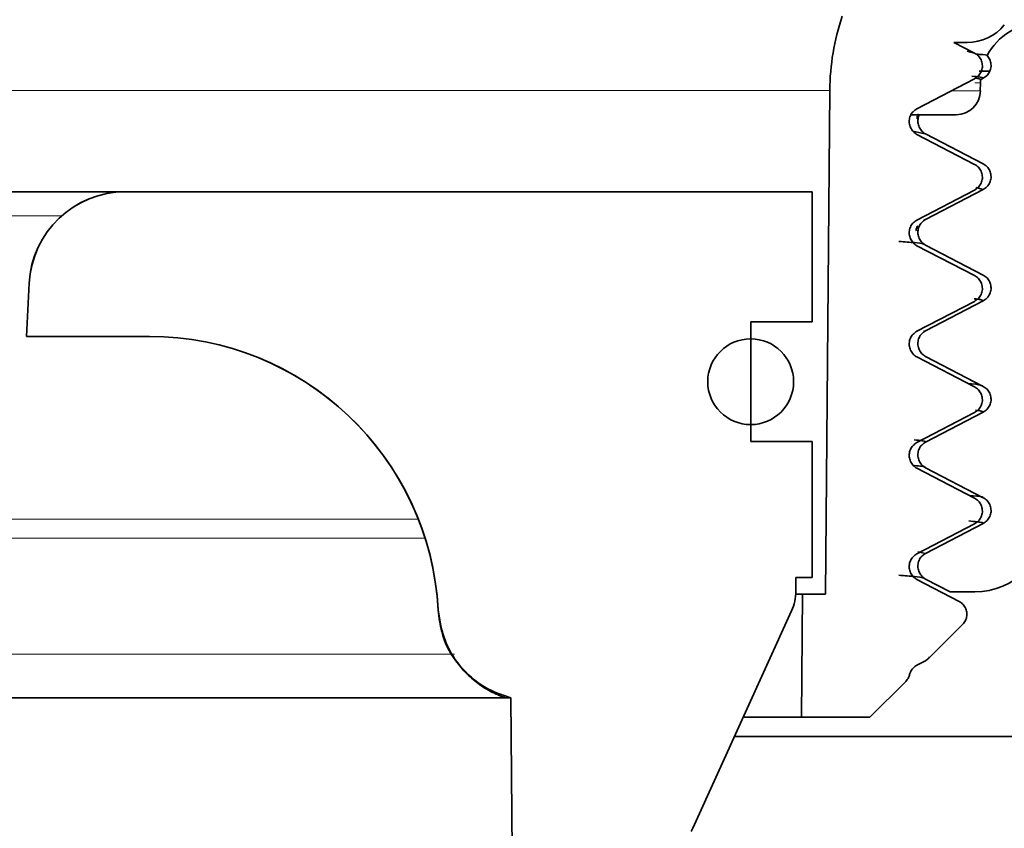
# Model space of a CAD drawing. Units: millimetres. Extents: x -1430 to 947, y -389 to 2540.
# Drawn here: x -214 to -194, y -266 to -250 of the extents above; entities that cross this region are included whole.
import ezdxf

# ---------------------------------------------------------------- set-up
doc = ezdxf.new("R2010")
doc.units = ezdxf.units.MM

msp = doc.modelspace()

# ---------------------------------------------------------------- hatches: boundary and pattern name
at = {"linetype": 'Continuous', "lineweight": 18}
h = msp.add_hatch(dxfattribs=at)
h.set_pattern_fill('ANSI37', scale=10, style=0)
h.set_pattern_definition([(45, (-2150.012, -2637.238), (-22.45064, 22.45064), []), (135, (-2150.012, -2637.238), (-22.45064, -22.45064), [])])
edge = h.paths.add_edge_path(flags=0)
edge.add_arc((-194.483, -259.998), 1.5, 270, 359.5)
edge.add_line((-192.983, -260.011), (-192.981, -259.853))
edge.add_spline(control_points=[(-192.981, -259.853), (-192.98, -259.728), (-192.955, -259.602), (-192.909, -259.487)], knot_values=[0, 0, 0, 0, 0.000373, 0.000373, 0.000373, 0.000373], weights=[1, 1, 1, 1], degree=3, periodic=0)
edge.add_spline(control_points=[(-192.909, -259.487), (-192.732, -259.044), (-192.555, -258.602), (-192.378, -258.159), (-192.006, -257.23), (-191.635, -256.301), (-191.263, -255.372), (-190.897, -254.457), (-190.531, -253.542), (-190.165, -252.627)], knot_values=[0.000048, 0.000048, 0.000048, 0.000048, 0.001478, 0.001478, 0.001478, 0.00448, 0.00448, 0.00448, 0.007436, 0.007436, 0.007436, 0.007436], weights=[1, 1, 1, 1, 1, 1, 1, 1, 1, 1], degree=3, periodic=0)
edge.add_spline(control_points=[(-190.165, -252.627), (-190.143, -252.572), (-190.116, -252.519), (-190.085, -252.468), (-190.025, -252.374), (-189.949, -252.287), (-189.861, -252.217), (-189.774, -252.148), (-189.673, -252.092), (-189.567, -252.055), (-189.462, -252.018), (-189.348, -251.998), (-189.236, -251.998)], knot_values=[0, 0, 0, 0, 0.000178, 0.000178, 0.000178, 0.000517, 0.000517, 0.000517, 0.000857, 0.000857, 0.000857, 0.001196, 0.001196, 0.001196, 0.001196], weights=[1, 1, 1, 1, 1, 1, 1, 1, 1, 1, 1, 1, 1], degree=3, periodic=0)
edge.add_line((-189.236, -251.998), (-187.958, -251.998))
edge.add_arc((-187.958, -247.998), 4, 270, 359.5)
edge.add_line((-183.958, -248.033), (-183.936, -245.489))
edge.add_arc((-182.936, -245.498), 1, 90, 179.5, ccw=False)
edge.add_line((-182.936, -244.498), (-168.988, -244.498))
edge.add_spline(control_points=[(-168.988, -244.498), (-168.917, -244.498), (-168.846, -244.506), (-168.777, -244.521), (-168.668, -244.544), (-168.561, -244.587), (-168.465, -244.646), (-168.37, -244.704), (-168.283, -244.78), (-168.213, -244.867), (-168.142, -244.954), (-168.085, -245.054), (-168.047, -245.159), (-168.009, -245.264), (-167.989, -245.378), (-167.988, -245.489)], knot_values=[0.001575, 0.001575, 0.001575, 0.001575, 0.00179, 0.00179, 0.00179, 0.00213, 0.00213, 0.00213, 0.00247, 0.00247, 0.00247, 0.00281, 0.00281, 0.00281, 0.00315, 0.00315, 0.00315, 0.00315], weights=[1, 1, 1, 1, 1, 1, 1, 1, 1, 1, 1, 1, 1, 1, 1, 1], degree=3, periodic=0)
edge.add_spline(control_points=[(-167.988, -245.489), (-167.933, -251.826), (-167.878, -258.162), (-167.822, -264.498)], knot_values=[0, 0, 0, 0, 0.01901, 0.01901, 0.01901, 0.01901], weights=[1, 1, 1, 1], degree=3, periodic=0)
edge.add_line((-167.822, -264.498), (-167.019, -264.498))
edge.add_spline(control_points=[(-167.019, -264.498), (-166.851, -264.33), (-166.682, -264.162), (-166.514, -263.994)], knot_values=[0, 0, 0, 0, 0.000714, 0.000714, 0.000714, 0.000714], weights=[1, 1, 1, 1], degree=3, periodic=0)
edge.add_spline(control_points=[(-166.514, -263.994), (-166.501, -262.495), (-166.488, -260.997), (-166.475, -259.498)], knot_values=[0, 0, 0, 0, 0.004496, 0.004496, 0.004496, 0.004496], weights=[1, 1, 1, 1], degree=3, periodic=0)
edge.add_line((-166.475, -259.498), (-162.245, -259.498))
edge.add_spline(control_points=[(-162.245, -259.498), (-162.13, -259.698), (-162.014, -259.898), (-161.899, -260.098)], knot_values=[0, 0, 0, 0, 0.000693, 0.000693, 0.000693, 0.000693], weights=[1, 1, 1, 1], degree=3, periodic=0)
edge.add_spline(control_points=[(-161.899, -260.098), (-161.783, -259.898), (-161.668, -259.698), (-161.552, -259.498)], knot_values=[0, 0, 0, 0, 0.000693, 0.000693, 0.000693, 0.000693], weights=[1, 1, 1, 1], degree=3, periodic=0)
edge.add_line((-161.552, -259.498), (-157.935, -259.498))
edge.add_spline(control_points=[(-157.935, -259.498), (-157.93, -260.049), (-157.926, -260.6), (-157.921, -261.15)], knot_values=[0, 0, 0, 0, 0.001652, 0.001652, 0.001652, 0.001652], weights=[1, 1, 1, 1], degree=3, periodic=0)
edge.add_spline(control_points=[(-157.921, -261.15), (-157.921, -261.178), (-157.916, -261.207), (-157.906, -261.233), (-157.897, -261.259), (-157.882, -261.284), (-157.865, -261.306), (-157.847, -261.328), (-157.826, -261.347), (-157.802, -261.361), (-157.778, -261.376), (-157.751, -261.387), (-157.724, -261.393), (-157.706, -261.396), (-157.689, -261.398), (-157.671, -261.398)], knot_values=[0, 0, 0, 0, 0.000084, 0.000084, 0.000084, 0.000168, 0.000168, 0.000168, 0.000252, 0.000252, 0.000252, 0.000336, 0.000336, 0.000336, 0.000389, 0.000389, 0.000389, 0.000389], weights=[1, 1, 1, 1, 1, 1, 1, 1, 1, 1, 1, 1, 1, 1, 1, 1], degree=3, periodic=0)
edge.add_line((-157.671, -261.398), (-154.671, -261.398))
edge.add_spline(control_points=[(-154.671, -261.398), (-154.814, -260.587), (-154.957, -259.775), (-155.1, -258.964)], knot_values=[0, 0, 0, 0, 0.002472, 0.002472, 0.002472, 0.002472], weights=[1, 1, 1, 1], degree=3, periodic=0)
edge.add_spline(control_points=[(-155.1, -258.964), (-155.149, -258.689), (-155.246, -258.418), (-155.383, -258.174), (-155.52, -257.93), (-155.701, -257.706), (-155.911, -257.521), (-156.121, -257.337), (-156.366, -257.185), (-156.625, -257.081), (-156.885, -256.976), (-157.166, -256.914), (-157.445, -256.901), (-157.484, -256.899), (-157.523, -256.898), (-157.562, -256.898)], knot_values=[0, 0, 0, 0, 0.000839, 0.000839, 0.000839, 0.001679, 0.001679, 0.001679, 0.002518, 0.002518, 0.002518, 0.003358, 0.003358, 0.003358, 0.003474, 0.003474, 0.003474, 0.003474], weights=[1, 1, 1, 1, 1, 1, 1, 1, 1, 1, 1, 1, 1, 1, 1, 1], degree=3, periodic=0)
edge.add_line((-157.562, -256.898), (-164.645, -256.898))
edge.add_spline(control_points=[(-164.645, -256.898), (-164.681, -256.898), (-164.717, -256.894), (-164.751, -256.887), (-164.806, -256.875), (-164.859, -256.854), (-164.907, -256.824), (-164.955, -256.795), (-164.998, -256.757), (-165.033, -256.714), (-165.069, -256.67), (-165.097, -256.62), (-165.116, -256.568), (-165.135, -256.515), (-165.145, -256.458), (-165.145, -256.403)], knot_values=[0, 0, 0, 0, 0.000107, 0.000107, 0.000107, 0.000276, 0.000276, 0.000276, 0.000445, 0.000445, 0.000445, 0.000615, 0.000615, 0.000615, 0.000784, 0.000784, 0.000784, 0.000784], weights=[1, 1, 1, 1, 1, 1, 1, 1, 1, 1, 1, 1, 1, 1, 1, 1], degree=3, periodic=0)
edge.add_spline(control_points=[(-165.145, -256.403), (-165.177, -252.758), (-165.209, -249.113), (-165.241, -245.468)], knot_values=[0, 0, 0, 0, 0.010936, 0.010936, 0.010936, 0.010936], weights=[1, 1, 1, 1], degree=3, periodic=0)
edge.add_spline(control_points=[(-165.241, -245.468), (-165.244, -245.076), (-165.315, -244.68), (-165.448, -244.311), (-165.581, -243.943), (-165.779, -243.592), (-166.027, -243.288), (-166.274, -242.984), (-166.577, -242.719), (-166.911, -242.514), (-167.245, -242.31), (-167.619, -242.16), (-168.002, -242.077), (-168.244, -242.025), (-168.493, -241.998), (-168.741, -241.998)], knot_values=[0, 0, 0, 0, 0.001175, 0.001175, 0.001175, 0.00235, 0.00235, 0.00235, 0.003526, 0.003526, 0.003526, 0.004701, 0.004701, 0.004701, 0.005442, 0.005442, 0.005442, 0.005442], weights=[1, 1, 1, 1, 1, 1, 1, 1, 1, 1, 1, 1, 1, 1, 1, 1], degree=3, periodic=0)
edge.add_line((-168.741, -241.998), (-184.915, -241.998))
edge.add_arc((-184.915, -242.998), 1, 90, 179.5)
edge.add_line((-185.914, -242.989), (-185.956, -247.716))
edge.add_arc((-187.956, -247.698), 2, 270, 359.5, ccw=False)
edge.add_line((-187.956, -249.698), (-188.881, -249.698))
edge.add_line((-188.881, -249.698), (-188.968, -250.697))
edge.add_line((-188.968, -250.697), (-189.968, -250.697))
edge.add_line((-189.968, -250.697), (-190.056, -249.698))
edge.add_line((-190.056, -249.698), (-191.481, -249.698))
edge.add_line((-191.481, -249.698), (-191.568, -250.697))
edge.add_line((-191.568, -250.697), (-192.568, -250.697))
edge.add_line((-192.568, -250.697), (-192.656, -249.698))
edge.add_line((-192.656, -249.698), (-193.115, -249.698))
edge.add_arc((-193.115, -250.948), 1.25, 90, 152.5609)
edge.add_spline(control_points=[(-194.224, -250.372), (-194.214, -250.383), (-194.205, -250.395), (-194.196, -250.408), (-194.177, -250.436), (-194.163, -250.467), (-194.154, -250.5), (-194.146, -250.532), (-194.143, -250.567), (-194.145, -250.6), (-194.148, -250.634), (-194.156, -250.667), (-194.17, -250.698), (-194.183, -250.728), (-194.202, -250.757), (-194.225, -250.782), (-194.248, -250.806), (-194.276, -250.827), (-194.306, -250.843)], knot_values=[0.000103, 0.000103, 0.000103, 0.000103, 0.000149, 0.000149, 0.000149, 0.000251, 0.000251, 0.000251, 0.000353, 0.000353, 0.000353, 0.000455, 0.000455, 0.000455, 0.000557, 0.000557, 0.000557, 0.000658, 0.000658, 0.000658, 0.000658], weights=[1, 1, 1, 1, 1, 1, 1, 1, 1, 1, 1, 1, 1, 1, 1, 1, 1, 1, 1], degree=3, periodic=0)
edge.add_line((-194.306, -250.843), (-194.363, -250.872))
edge.add_arc((-193.115, -250.948), 1.25, 176.5195, 179.5)
edge.add_line((-194.365, -250.937), (-194.367, -251.103))
edge.add_arc((-194.866, -251.098), 0.5, 270, 359.5, ccw=False)
edge.add_line((-194.866, -251.598), (-195.632, -251.598))
edge.add_spline(control_points=[(-195.632, -251.598), (-195.633, -251.602), (-195.635, -251.606), (-195.637, -251.61), (-195.65, -251.64), (-195.659, -251.674), (-195.662, -251.707), (-195.664, -251.741), (-195.661, -251.775), (-195.652, -251.808), (-195.644, -251.84), (-195.63, -251.872), (-195.611, -251.899), (-195.592, -251.927), (-195.568, -251.952), (-195.541, -251.972), (-195.528, -251.981), (-195.515, -251.99), (-195.501, -251.997)], knot_values=[0.000189, 0.000189, 0.000189, 0.000189, 0.000201, 0.000201, 0.000201, 0.000302, 0.000302, 0.000302, 0.000403, 0.000403, 0.000403, 0.000504, 0.000504, 0.000504, 0.000604, 0.000604, 0.000604, 0.000651, 0.000651, 0.000651, 0.000651], weights=[1, 1, 1, 1, 1, 1, 1, 1, 1, 1, 1, 1, 1, 1, 1, 1, 1, 1, 1], degree=3, periodic=0)
edge.add_line((-195.501, -251.997), (-194.306, -252.619))
edge.add_spline(control_points=[(-194.306, -252.619), (-194.292, -252.627), (-194.278, -252.635), (-194.266, -252.644), (-194.239, -252.664), (-194.215, -252.689), (-194.196, -252.717), (-194.177, -252.745), (-194.163, -252.776), (-194.154, -252.809), (-194.146, -252.841), (-194.143, -252.876), (-194.145, -252.909), (-194.148, -252.943), (-194.156, -252.976), (-194.17, -253.007), (-194.183, -253.037), (-194.202, -253.066), (-194.225, -253.091), (-194.248, -253.115), (-194.276, -253.136), (-194.306, -253.152)], knot_values=[0, 0, 0, 0, 0.000047, 0.000047, 0.000047, 0.000149, 0.000149, 0.000149, 0.000251, 0.000251, 0.000251, 0.000353, 0.000353, 0.000353, 0.000455, 0.000455, 0.000455, 0.000557, 0.000557, 0.000557, 0.000658, 0.000658, 0.000658, 0.000658], weights=[1, 1, 1, 1, 1, 1, 1, 1, 1, 1, 1, 1, 1, 1, 1, 1, 1, 1, 1, 1, 1, 1], degree=3, periodic=0)
edge.add_line((-194.306, -253.152), (-195.501, -253.774))
edge.add_spline(control_points=[(-195.501, -253.774), (-195.531, -253.789), (-195.558, -253.81), (-195.581, -253.835), (-195.604, -253.859), (-195.623, -253.888), (-195.637, -253.919), (-195.65, -253.949), (-195.659, -253.983), (-195.662, -254.016), (-195.664, -254.05), (-195.661, -254.084), (-195.652, -254.117), (-195.644, -254.149), (-195.63, -254.181), (-195.611, -254.208), (-195.592, -254.236), (-195.568, -254.261), (-195.541, -254.281), (-195.528, -254.29), (-195.515, -254.299), (-195.501, -254.306)], knot_values=[0, 0, 0, 0, 0.000101, 0.000101, 0.000101, 0.000201, 0.000201, 0.000201, 0.000302, 0.000302, 0.000302, 0.000403, 0.000403, 0.000403, 0.000504, 0.000504, 0.000504, 0.000604, 0.000604, 0.000604, 0.000651, 0.000651, 0.000651, 0.000651], weights=[1, 1, 1, 1, 1, 1, 1, 1, 1, 1, 1, 1, 1, 1, 1, 1, 1, 1, 1, 1, 1, 1], degree=3, periodic=0)
edge.add_line((-195.501, -254.306), (-194.306, -254.928))
edge.add_spline(control_points=[(-194.306, -254.928), (-194.292, -254.936), (-194.278, -254.944), (-194.266, -254.953), (-194.239, -254.973), (-194.215, -254.998), (-194.196, -255.026), (-194.177, -255.054), (-194.163, -255.085), (-194.154, -255.118), (-194.146, -255.15), (-194.143, -255.185), (-194.145, -255.218), (-194.148, -255.252), (-194.156, -255.285), (-194.17, -255.316), (-194.183, -255.346), (-194.202, -255.375), (-194.225, -255.4), (-194.248, -255.424), (-194.276, -255.445), (-194.306, -255.461)], knot_values=[0, 0, 0, 0, 0.000047, 0.000047, 0.000047, 0.000149, 0.000149, 0.000149, 0.000251, 0.000251, 0.000251, 0.000353, 0.000353, 0.000353, 0.000455, 0.000455, 0.000455, 0.000557, 0.000557, 0.000557, 0.000658, 0.000658, 0.000658, 0.000658], weights=[1, 1, 1, 1, 1, 1, 1, 1, 1, 1, 1, 1, 1, 1, 1, 1, 1, 1, 1, 1, 1, 1], degree=3, periodic=0)
edge.add_line((-194.306, -255.461), (-195.501, -256.083))
edge.add_spline(control_points=[(-195.501, -256.083), (-195.531, -256.098), (-195.558, -256.119), (-195.581, -256.144), (-195.604, -256.168), (-195.623, -256.197), (-195.637, -256.228), (-195.65, -256.258), (-195.659, -256.292), (-195.662, -256.325), (-195.664, -256.359), (-195.661, -256.393), (-195.652, -256.426), (-195.644, -256.458), (-195.63, -256.49), (-195.611, -256.517), (-195.592, -256.545), (-195.568, -256.57), (-195.541, -256.59), (-195.528, -256.599), (-195.515, -256.608), (-195.501, -256.615)], knot_values=[0, 0, 0, 0, 0.000101, 0.000101, 0.000101, 0.000201, 0.000201, 0.000201, 0.000302, 0.000302, 0.000302, 0.000403, 0.000403, 0.000403, 0.000504, 0.000504, 0.000504, 0.000604, 0.000604, 0.000604, 0.000651, 0.000651, 0.000651, 0.000651], weights=[1, 1, 1, 1, 1, 1, 1, 1, 1, 1, 1, 1, 1, 1, 1, 1, 1, 1, 1, 1, 1, 1], degree=3, periodic=0)
edge.add_line((-195.501, -256.615), (-194.306, -257.237))
edge.add_spline(control_points=[(-194.306, -257.237), (-194.292, -257.245), (-194.278, -257.253), (-194.266, -257.262), (-194.239, -257.282), (-194.215, -257.307), (-194.196, -257.335), (-194.177, -257.363), (-194.163, -257.394), (-194.154, -257.427), (-194.146, -257.459), (-194.143, -257.494), (-194.145, -257.527), (-194.148, -257.561), (-194.156, -257.594), (-194.17, -257.625), (-194.183, -257.655), (-194.202, -257.684), (-194.225, -257.709), (-194.248, -257.733), (-194.276, -257.754), (-194.306, -257.77)], knot_values=[0, 0, 0, 0, 0.000047, 0.000047, 0.000047, 0.000149, 0.000149, 0.000149, 0.000251, 0.000251, 0.000251, 0.000353, 0.000353, 0.000353, 0.000455, 0.000455, 0.000455, 0.000557, 0.000557, 0.000557, 0.000658, 0.000658, 0.000658, 0.000658], weights=[1, 1, 1, 1, 1, 1, 1, 1, 1, 1, 1, 1, 1, 1, 1, 1, 1, 1, 1, 1, 1, 1], degree=3, periodic=0)
edge.add_line((-194.306, -257.77), (-195.501, -258.392))
edge.add_spline(control_points=[(-195.501, -258.392), (-195.531, -258.407), (-195.558, -258.428), (-195.581, -258.453), (-195.604, -258.477), (-195.623, -258.506), (-195.637, -258.537), (-195.65, -258.567), (-195.659, -258.601), (-195.662, -258.634), (-195.664, -258.668), (-195.661, -258.702), (-195.652, -258.735), (-195.644, -258.767), (-195.63, -258.799), (-195.611, -258.826), (-195.592, -258.854), (-195.568, -258.879), (-195.541, -258.899), (-195.528, -258.908), (-195.515, -258.917), (-195.501, -258.924)], knot_values=[0, 0, 0, 0, 0.000101, 0.000101, 0.000101, 0.000201, 0.000201, 0.000201, 0.000302, 0.000302, 0.000302, 0.000403, 0.000403, 0.000403, 0.000504, 0.000504, 0.000504, 0.000604, 0.000604, 0.000604, 0.000651, 0.000651, 0.000651, 0.000651], weights=[1, 1, 1, 1, 1, 1, 1, 1, 1, 1, 1, 1, 1, 1, 1, 1, 1, 1, 1, 1, 1, 1], degree=3, periodic=0)
edge.add_line((-195.501, -258.924), (-194.306, -259.546))
edge.add_spline(control_points=[(-194.306, -259.546), (-194.292, -259.554), (-194.278, -259.562), (-194.266, -259.571), (-194.239, -259.591), (-194.215, -259.616), (-194.196, -259.644), (-194.177, -259.672), (-194.163, -259.703), (-194.154, -259.736), (-194.146, -259.768), (-194.143, -259.803), (-194.145, -259.836), (-194.148, -259.87), (-194.156, -259.903), (-194.17, -259.934), (-194.183, -259.964), (-194.202, -259.993), (-194.225, -260.018), (-194.248, -260.042), (-194.276, -260.063), (-194.306, -260.079)], knot_values=[0, 0, 0, 0, 0.000047, 0.000047, 0.000047, 0.000149, 0.000149, 0.000149, 0.000251, 0.000251, 0.000251, 0.000353, 0.000353, 0.000353, 0.000455, 0.000455, 0.000455, 0.000557, 0.000557, 0.000557, 0.000658, 0.000658, 0.000658, 0.000658], weights=[1, 1, 1, 1, 1, 1, 1, 1, 1, 1, 1, 1, 1, 1, 1, 1, 1, 1, 1, 1, 1, 1], degree=3, periodic=0)
edge.add_line((-194.306, -260.079), (-195.501, -260.701))
edge.add_spline(control_points=[(-195.501, -260.701), (-195.531, -260.716), (-195.558, -260.737), (-195.581, -260.762), (-195.604, -260.786), (-195.623, -260.815), (-195.637, -260.846), (-195.65, -260.876), (-195.659, -260.91), (-195.662, -260.943), (-195.664, -260.977), (-195.661, -261.011), (-195.652, -261.044), (-195.644, -261.076), (-195.63, -261.108), (-195.611, -261.135), (-195.592, -261.163), (-195.568, -261.188), (-195.541, -261.208), (-195.528, -261.217), (-195.515, -261.226), (-195.501, -261.233)], knot_values=[0, 0, 0, 0, 0.000101, 0.000101, 0.000101, 0.000201, 0.000201, 0.000201, 0.000302, 0.000302, 0.000302, 0.000403, 0.000403, 0.000403, 0.000504, 0.000504, 0.000504, 0.000604, 0.000604, 0.000604, 0.000651, 0.000651, 0.000651, 0.000651], weights=[1, 1, 1, 1, 1, 1, 1, 1, 1, 1, 1, 1, 1, 1, 1, 1, 1, 1, 1, 1, 1, 1], degree=3, periodic=0)
edge.add_line((-195.501, -261.233), (-194.992, -261.498))
edge.add_line((-194.992, -261.498), (-194.483, -261.498))
h = msp.add_hatch(dxfattribs=at)
h.set_pattern_fill('ANSI31', scale=10, style=0)
h.set_pattern_definition([(45, (-2150.012, -2637.238), (-22.45064, 22.45064), [])])
edge = h.paths.add_edge_path(flags=0)
edge.add_line((-201.106, -310.198), (-202.631, -310.198))
edge.add_line((-202.631, -310.198), (-202.631, -307.718))
edge.add_line((-202.631, -307.718), (-201.106, -307.718))
edge.add_line((-201.106, -307.718), (-201.106, -266.698))
edge.add_line((-201.106, -266.698), (-200.787, -266.698))
edge.add_spline(control_points=[(-200.787, -266.698), (-200.731, -266.698), (-200.674, -266.688), (-200.621, -266.67), (-200.568, -266.651), (-200.518, -266.623), (-200.474, -266.588), (-200.431, -266.553), (-200.392, -266.51), (-200.363, -266.463), (-200.351, -266.444), (-200.341, -266.425), (-200.331, -266.405)], knot_values=[0, 0, 0, 0, 0.000168, 0.000168, 0.000168, 0.000336, 0.000336, 0.000336, 0.000504, 0.000504, 0.000504, 0.000569, 0.000569, 0.000569, 0.000569], weights=[1, 1, 1, 1, 1, 1, 1, 1, 1, 1, 1, 1, 1], degree=3, periodic=0)
edge.add_line((-200.331, -266.405), (-198.282, -261.893))
edge.add_arc((-199.192, -261.48), 1, 335.5645, 359.75)
edge.add_line((-198.192, -261.484), (-198.191, -261.198))
edge.add_line((-198.191, -261.198), (-197.856, -261.198))
edge.add_line((-197.856, -261.198), (-197.856, -258.378))
edge.add_line((-197.856, -258.378), (-199.131, -258.378))
edge.add_line((-199.131, -258.378), (-199.131, -255.898))
edge.add_line((-199.131, -255.898), (-197.856, -255.898))
edge.add_line((-197.856, -255.898), (-197.856, -253.198))
edge.add_line((-197.856, -253.198), (-212.101, -253.198))
edge.add_ellipse((-212.101, -255.198), major_axis=(2, 0), ratio=0.999999, start_angle=90, end_angle=177)
edge.add_line((-214.098, -255.094), (-214.156, -256.198))
edge.add_line((-214.156, -256.198), (-211.604, -256.198))
edge.add_ellipse((-211.604, -262.198), major_axis=(6, 0), ratio=0.999999, start_angle=3.1459, end_angle=90, ccw=False)
edge.add_spline(control_points=[(-205.613, -261.869), (-205.6, -262.092), (-205.549, -262.317), (-205.464, -262.524), (-205.378, -262.731), (-205.256, -262.926), (-205.107, -263.092), (-204.957, -263.259), (-204.777, -263.403), (-204.581, -263.511), (-204.432, -263.593), (-204.271, -263.656), (-204.106, -263.698)], knot_values=[0, 0, 0, 0, 0.000672, 0.000672, 0.000672, 0.001343, 0.001343, 0.001343, 0.002015, 0.002015, 0.002015, 0.002523, 0.002523, 0.002523, 0.002523], weights=[1, 1, 1, 1, 1, 1, 1, 1, 1, 1, 1, 1, 1], degree=3, periodic=0)
edge.add_line((-204.106, -263.698), (-203.635, -317.703))
edge.add_arc((-203.135, -317.698), 0.5, 180.5, 270)
edge.add_line((-203.135, -318.198), (-202.293, -318.198))
edge.add_arc((-202.293, -317.698), 0.5, 270, 345)
edge.add_line((-201.81, -317.828), (-201.106, -315.198))
edge.add_line((-201.106, -315.198), (-201.106, -314.198))
edge.add_line((-201.106, -314.198), (-202.631, -314.198))
edge.add_line((-202.631, -314.198), (-202.631, -311.718))
edge.add_line((-202.631, -311.718), (-201.106, -311.718))
edge.add_line((-201.106, -311.718), (-201.106, -310.198))
h = msp.add_hatch(dxfattribs=at)
h.set_pattern_fill('ANSI31', scale=10, angle=90, style=0)
h.set_pattern_definition([(135, (-2150.012, -2637.238), (-22.45064, -22.45064), [])])
edge = h.paths.add_edge_path(flags=0)
edge.add_line((-200.852, -318.198), (-203.011, -318.198))
edge.add_spline(control_points=[(-203.011, -318.198), (-203.067, -318.198), (-203.124, -318.208), (-203.177, -318.226), (-203.231, -318.245), (-203.281, -318.273), (-203.325, -318.308), (-203.369, -318.343), (-203.407, -318.386), (-203.437, -318.434), (-203.466, -318.481), (-203.488, -318.535), (-203.5, -318.589), (-203.507, -318.619), (-203.511, -318.65), (-203.512, -318.681)], knot_values=[0, 0, 0, 0, 0.000169, 0.000169, 0.000169, 0.000338, 0.000338, 0.000338, 0.000506, 0.000506, 0.000506, 0.000674, 0.000674, 0.000674, 0.000765, 0.000765, 0.000765, 0.000765], weights=[1, 1, 1, 1, 1, 1, 1, 1, 1, 1, 1, 1, 1, 1, 1, 1], degree=3, periodic=0)
edge.add_spline(control_points=[(-203.512, -318.681), (-203.524, -319.017), (-203.535, -319.353), (-203.547, -319.689), (-203.573, -320.426), (-203.599, -321.163), (-203.624, -321.9), (-203.65, -322.637), (-203.676, -323.374), (-203.702, -324.111), (-203.744, -325.313), (-203.786, -326.514), (-203.828, -327.716)], knot_values=[0.000098, 0.000098, 0.000098, 0.000098, 0.001106, 0.001106, 0.001106, 0.003319, 0.003319, 0.003319, 0.005531, 0.005531, 0.005531, 0.009138, 0.009138, 0.009138, 0.009138], weights=[1, 1, 1, 1, 1, 1, 1, 1, 1, 1, 1, 1, 1], degree=3, periodic=0)
edge.add_spline(control_points=[(-203.828, -327.716), (-203.829, -327.747), (-203.833, -327.778), (-203.84, -327.808), (-203.852, -327.862), (-203.874, -327.916), (-203.903, -327.963), (-203.933, -328.011), (-203.971, -328.054), (-204.015, -328.089), (-204.059, -328.124), (-204.109, -328.151), (-204.162, -328.17), (-204.215, -328.189), (-204.271, -328.198), (-204.327, -328.198)], knot_values=[0, 0, 0, 0, 0.000093, 0.000093, 0.000093, 0.000263, 0.000263, 0.000263, 0.000432, 0.000432, 0.000432, 0.000602, 0.000602, 0.000602, 0.000771, 0.000771, 0.000771, 0.000771], weights=[1, 1, 1, 1, 1, 1, 1, 1, 1, 1, 1, 1, 1, 1, 1, 1], degree=3, periodic=0)
edge.add_line((-204.327, -328.198), (-234.918, -328.198))
edge.add_arc((-234.918, -327.698), 0.5, 180.25, 270, ccw=False)
edge.add_line((-235.418, -327.7), (-235.515, -305.47))
edge.add_arc((-245.515, -305.514), 10, 0.25, 0.98)
edge.add_line((-235.516, -305.343), (-236.147, -268.44))
edge.add_arc((-236.647, -268.448), 0.5, 0.98, 89.3094)
edge.add_arc((-236.635, -268.448), 0.5, 90.6906, 179.75)
edge.add_line((-237.135, -268.446), (-237.394, -327.7))
edge.add_arc((-237.894, -327.698), 0.5, 270, 359.75, ccw=False)
edge.add_line((-237.894, -328.198), (-250.04, -328.198))
edge.add_arc((-250.04, -320.448), 7.75, 180.4, 270, ccw=False)
edge.add_line((-257.79, -320.502), (-258.211, -260.253))
edge.add_line((-258.211, -260.253), (-258.966, -259.498))
edge.add_line((-258.966, -259.498), (-266.188, -259.498))
edge.add_arc((-266.188, -259.748), 0.25, 90, 179.75)
edge.add_line((-266.438, -259.747), (-266.451, -262.598))
edge.add_line((-266.451, -262.598), (-260.941, -262.598))
edge.add_arc((-260.941, -263.098), 0.5, 0.4, 90, ccw=False)
edge.add_line((-260.441, -263.095), (-260.04, -320.518))
edge.add_arc((-250.04, -320.448), 10, 180.4, 270)
edge.add_line((-250.04, -330.448), (-216.425, -330.448))
edge.add_spline(control_points=[(-216.425, -330.448), (-216.388, -330.448), (-216.352, -330.452), (-216.317, -330.46), (-216.262, -330.472), (-216.209, -330.494), (-216.161, -330.523), (-216.114, -330.553), (-216.071, -330.591), (-216.035, -330.634), (-216, -330.678), (-215.972, -330.728), (-215.953, -330.781), (-215.935, -330.834), (-215.925, -330.89), (-215.925, -330.946)], knot_values=[0, 0, 0, 0, 0.000109, 0.000109, 0.000109, 0.000278, 0.000278, 0.000278, 0.000447, 0.000447, 0.000447, 0.000617, 0.000617, 0.000617, 0.000786, 0.000786, 0.000786, 0.000786], weights=[1, 1, 1, 1, 1, 1, 1, 1, 1, 1, 1, 1, 1, 1, 1, 1], degree=3, periodic=0)
edge.add_spline(control_points=[(-215.925, -330.946), (-215.86, -345.747), (-215.795, -360.549), (-215.731, -375.35)], knot_values=[0.000046, 0.000046, 0.000046, 0.000046, 0.04445, 0.04445, 0.04445, 0.04445], weights=[1, 1, 1, 1], degree=3, periodic=0)
edge.add_spline(control_points=[(-215.731, -375.35), (-215.231, -377.216), (-214.731, -379.082), (-214.231, -380.948)], knot_values=[0, 0, 0, 0, 0.005796, 0.005796, 0.005796, 0.005796], weights=[1, 1, 1, 1], degree=3, periodic=0)
edge.add_line((-214.231, -380.948), (-213.481, -380.948))
edge.add_spline(control_points=[(-213.481, -380.948), (-213.412, -365.127), (-213.343, -349.307), (-213.274, -333.486), (-213.27, -332.639), (-213.266, -331.793), (-213.263, -330.946)], knot_values=[0, 0, 0, 0, 0.047463, 0.047463, 0.047463, 0.050003, 0.050003, 0.050003, 0.050003], weights=[1, 1, 1, 1, 1, 1, 1], degree=3, periodic=0)
edge.add_spline(control_points=[(-213.263, -330.946), (-213.263, -330.93), (-213.262, -330.914), (-213.26, -330.898), (-213.254, -330.842), (-213.239, -330.787), (-213.215, -330.736), (-213.192, -330.685), (-213.159, -330.638), (-213.12, -330.598), (-213.08, -330.558), (-213.034, -330.524), (-212.983, -330.5), (-212.933, -330.475), (-212.878, -330.459), (-212.823, -330.452), (-212.803, -330.449), (-212.783, -330.448), (-212.763, -330.448)], knot_values=[0, 0, 0, 0, 0.000049, 0.000049, 0.000049, 0.000219, 0.000219, 0.000219, 0.000389, 0.000389, 0.000389, 0.000559, 0.000559, 0.000559, 0.000729, 0.000729, 0.000729, 0.000789, 0.000789, 0.000789, 0.000789], weights=[1, 1, 1, 1, 1, 1, 1, 1, 1, 1, 1, 1, 1, 1, 1, 1, 1, 1, 1], degree=3, periodic=0)
edge.add_line((-212.763, -330.448), (-202, -330.448))
edge.add_arc((-202, -327.448), 3, 270, 359.75)
edge.add_line((-199, -327.461), (-198.906, -305.948))
edge.add_line((-198.906, -305.948), (-200.246, -305.948))
edge.add_ellipse((-200.246, -298.948), major_axis=(9.651, 0), ratio=0.725301, start_angle=269.6826, end_angle=270, ccw=False)
edge.add_spline(control_points=[(-200.299, -305.948), (-200.355, -305.948), (-200.412, -305.957), (-200.465, -305.976), (-200.518, -305.994), (-200.568, -306.022), (-200.612, -306.056), (-200.656, -306.091), (-200.694, -306.134), (-200.724, -306.181), (-200.754, -306.229), (-200.776, -306.282), (-200.788, -306.336), (-200.797, -306.372), (-200.801, -306.409), (-200.801, -306.446)], knot_values=[0, 0, 0, 0, 0.000168, 0.000168, 0.000168, 0.000336, 0.000336, 0.000336, 0.000504, 0.000504, 0.000504, 0.000672, 0.000672, 0.000672, 0.000781, 0.000781, 0.000781, 0.000781], weights=[1, 1, 1, 1, 1, 1, 1, 1, 1, 1, 1, 1, 1, 1, 1, 1], degree=3, periodic=0)
edge.add_line((-200.801, -306.446), (-200.852, -318.198))

# ---------------------------------------------------------------- linework, layer by layer
at = {"linetype": 'Continuous', "lineweight": 35}
for p, q in [((-194.639, -250.098), (-194.913, -250.098)), ((-194.486, -250.32), (-194.913, -250.098)), ((-194.486, -250.32), (-194.642, -250.279)), ((-194.183, -250.697), (-194.39, -250.697)), ((-195.681, -251.475), (-194.486, -250.853)), ((-194.367, -251.103), (-194.365, -250.937)), ((-194.363, -250.872), (-194.306, -250.843)), ((-197.581, -261.548), (-197.49, -251.093)), ((-194.866, -251.598), (-195.632, -251.598)), ((-195.515, -251.994), (-195.767, -251.94)), ((-194.486, -252.629), (-195.681, -252.007)), ((-194.306, -252.619), (-195.501, -251.997)), ((-224.211, -253.198), (-212.102, -253.198)), ((-212.102, -253.198), (-212.101, -253.198)), ((-197.856, -253.198), (-212.101, -253.198)), ((-197.856, -255.898), (-197.856, -253.198)), ((-195.681, -253.784), (-194.486, -253.162)), ((-195.501, -253.774), (-194.306, -253.152)), ((-194.327, -253.146), (-194.457, -253.11)), ((-194.306, -254.928), (-195.501, -254.306)), ((-194.486, -254.938), (-195.681, -254.316)), ((-214.099, -255.094), (-214.157, -256.198)), ((-214.156, -256.198), (-214.098, -255.094)), ((-195.681, -256.093), (-194.486, -255.471)), ((-195.501, -256.083), (-194.306, -255.461)), ((-197.856, -255.898), (-199.131, -255.898)), ((-199.131, -258.378), (-199.131, -255.898)), ((-199.131, -255.898), (-197.856, -255.898)), ((-214.157, -256.198), (-214.156, -256.198)), ((-211.604, -256.198), (-214.156, -256.198)), ((-194.486, -257.247), (-195.681, -256.625)), ((-194.306, -257.237), (-195.501, -256.615)), ((-195.681, -258.402), (-194.486, -257.78)), ((-195.501, -258.392), (-194.306, -257.77)), ((-197.856, -258.378), (-199.131, -258.378)), ((-199.131, -258.378), (-197.856, -258.378)), ((-197.856, -261.198), (-197.856, -258.378)), ((-194.486, -259.556), (-195.681, -258.934)), ((-194.306, -259.546), (-195.501, -258.924)), ((-195.681, -260.711), (-194.486, -260.089)), ((-195.501, -260.701), (-194.306, -260.079)), ((-195.662, -260.665), (-195.501, -260.701)), ((-198.192, -261.484), (-198.191, -261.198)), ((-197.856, -261.198), (-198.191, -261.198)), ((-198.191, -261.198), (-197.856, -261.198)), ((-194.807, -261.698), (-195.681, -261.243)), ((-194.992, -261.498), (-195.501, -261.233)), ((-198.056, -261.548), (-198.194, -261.548)), ((-198.078, -264.098), (-198.056, -261.548)), ((-198.056, -261.548), (-197.581, -261.548)), ((-194.992, -261.498), (-194.483, -261.498)), ((-200.331, -266.405), (-198.282, -261.893)), ((-194.734, -262.176), (-195.433, -262.875)), ((-195.506, -262.929), (-195.433, -262.875)), ((-195.429, -262.851), (-195.429, -262.85)), ((-195.681, -263.02), (-195.506, -262.929)), ((-195.913, -263.356), (-196.656, -264.098)), ((-204.229, -263.698), (-232.088, -263.698)), ((-204.106, -263.698), (-204.229, -263.698)), ((-203.635, -317.703), (-204.106, -263.698)), ((-198.078, -264.098), (-199.283, -264.098)), ((-196.656, -264.098), (-198.078, -264.098)), ((-199.465, -264.498), (-183.113, -264.498))]:
    msp.add_line(p, q, dxfattribs=at)
at = {"color": 8, "linetype": 'Continuous', "lineweight": 18}
for p, q in [((-194.365, -250.937), (-194.48, -250.937)), ((-194.306, -250.843), (-194.319, -250.837)), ((-197.49, -251.093), (-238.822, -251.093)), ((-194.946, -251.103), (-194.367, -251.103)), ((-194.306, -253.152), (-194.327, -253.146)), ((-213.422, -253.696), (-222.891, -253.696)), ((-195.536, -253.766), (-195.501, -253.774)), ((-214.098, -255.094), (-214.099, -255.094)), ((-194.306, -255.461), (-194.32, -255.454)), ((-195.536, -256.077), (-195.501, -256.083)), ((-194.306, -257.77), (-194.317, -257.763)), ((-230.288, -259.993), (-206.025, -259.993)), ((-194.306, -260.079), (-194.314, -260.073)), ((-205.886, -260.386), (-230.428, -260.386)), ((-231.142, -262.794), (-205.274, -262.794))]:
    msp.add_line(p, q, dxfattribs=at)
at = {"linetype": 'Continuous', "lineweight": 35}
msp.add_circle((-199.131, -257.138), 0.89, dxfattribs=at)
for centre, radius, start, end in [((-192.49, -251.136), 5, 161.5651, 179.5), ((-194.639, -249.098), 1, 270, 320.3372), ((-193.115, -250.948), 1.25, 90, 152.5609), ((-193.115, -250.948), 1.25, 176.5195, 179.5), ((-194.866, -251.098), 0.5, 270, 359.5), ((-212.101, -255.198), 2, 90, 177), ((-211.604, -262.198), 6, 3.1459, 90), ((-194.483, -259.998), 1.5, 270, 359.5), ((-199.192, -261.48), 1, 335.5645, 359.75)]:
    msp.add_arc(centre, radius, start, end, dxfattribs=at)
for centre, major_axis, ratio, start_param, end_param in [((-212.102, -255.198), (1.34, 1.485), 0.999991, 0.733952, 2.252388), ((-218.156, -255.898), (20.3, 0), 0.008727, 6.281834, 6.283185), ((-211.606, -262.198), (4.076, 4.403), 0.999988, 5.511981, 7.029938), ((-218.156, -258.378), (20.3, 0), 0.008727, 0, 0.001352), ((-218.156, -261.198), (20.3, 0), 0.008727, 6.281834, 6.283185)]:
    msp.add_ellipse(centre, major_axis=major_axis, ratio=ratio, start_param=start_param, end_param=end_param, dxfattribs=at)
for points, knots in [([(-194.486, -250.853), (-194.457, -250.834), (-194.401, -250.797), (-194.345, -250.71), (-194.319, -250.611), (-194.329, -250.508), (-194.371, -250.415), (-194.429, -250.353), (-194.472, -250.328), (-194.486, -250.32)], [0, 0, 0, 0, 0.154584, 0.309167, 0.463764, 0.618375, 0.772989, 0.927594, 1, 1, 1, 1]), ([(-194.453, -250.341), (-194.401, -250.344), (-194.254, -250.354), (-194.222, -250.364), (-194.224, -250.372), (-194.224, -250.372)], [0, 0, 0, 0, 0.335883, 0.95645, 1, 1, 1, 1]), ([(-194.306, -250.843), (-194.277, -250.824), (-194.221, -250.787), (-194.165, -250.7), (-194.139, -250.601), (-194.149, -250.498), (-194.183, -250.421), (-194.215, -250.384), (-194.224, -250.372)], [0, 0, 0, 0, 0.183315, 0.366629, 0.549959, 0.733305, 0.916655, 1, 1, 1, 1]), ([(-194.319, -250.837), (-194.321, -250.83), (-194.324, -250.817), (-194.476, -250.804), (-194.546, -250.798)], [0, 0, 0, 0, 0.536479, 1, 1, 1, 1]), ([(-194.468, -250.839), (-194.439, -250.844), (-194.367, -250.855), (-194.364, -250.866), (-194.363, -250.872)], [0, 0, 0, 0, 0.404688, 1, 1, 1, 1]), ([(-195.681, -251.475), (-195.709, -251.493), (-195.766, -251.53), (-195.822, -251.618), (-195.847, -251.717), (-195.838, -251.819), (-195.795, -251.912), (-195.737, -251.974), (-195.695, -251.999), (-195.681, -252.007)], [0, 0, 0, 0, 0.154582, 0.309164, 0.46376, 0.618373, 0.77299, 0.927596, 1, 1, 1, 1]), ([(-195.803, -251.598), (-195.788, -251.598), (-195.651, -251.598), (-195.641, -251.598), (-195.632, -251.598)], [0, 0, 0, 0, 0.106179, 1, 1, 1, 1]), ([(-195.678, -251.685), (-195.677, -251.655), (-195.677, -251.611), (-195.658, -251.59), (-195.652, -251.584)], [0, 0, 0, 0, 0.685673, 1, 1, 1, 1]), ([(-195.632, -251.598), (-195.633, -251.602), (-195.65, -251.636), (-195.667, -251.707), (-195.658, -251.809), (-195.615, -251.902), (-195.557, -251.964), (-195.515, -251.989), (-195.501, -251.997)], [0, 0, 0, 0, 0.027335, 0.245, 0.462687, 0.68038, 0.898058, 1, 1, 1, 1]), ([(-194.486, -253.162), (-194.457, -253.143), (-194.401, -253.106), (-194.345, -253.019), (-194.319, -252.92), (-194.329, -252.817), (-194.371, -252.724), (-194.429, -252.662), (-194.472, -252.637), (-194.486, -252.629)], [0, 0, 0, 0, 0.154584, 0.309167, 0.463764, 0.618375, 0.772989, 0.927594, 1, 1, 1, 1]), ([(-194.306, -253.152), (-194.277, -253.133), (-194.221, -253.096), (-194.165, -253.009), (-194.139, -252.91), (-194.149, -252.807), (-194.191, -252.714), (-194.249, -252.652), (-194.292, -252.627), (-194.306, -252.619)], [0, 0, 0, 0, 0.154584, 0.309168, 0.463765, 0.618375, 0.772989, 0.927594, 1, 1, 1, 1]), ([(-195.681, -253.784), (-195.709, -253.802), (-195.766, -253.839), (-195.822, -253.927), (-195.847, -254.026), (-195.838, -254.128), (-195.795, -254.221), (-195.737, -254.283), (-195.695, -254.308), (-195.681, -254.316)], [0, 0, 0, 0, 0.154582, 0.309164, 0.46376, 0.618373, 0.77299, 0.927596, 1, 1, 1, 1]), ([(-195.501, -253.774), (-195.529, -253.792), (-195.586, -253.829), (-195.642, -253.917), (-195.667, -254.016), (-195.658, -254.118), (-195.615, -254.211), (-195.557, -254.273), (-195.515, -254.298), (-195.501, -254.306)], [0, 0, 0, 0, 0.154582, 0.309164, 0.463761, 0.618373, 0.772989, 0.927596, 1, 1, 1, 1]), ([(-195.694, -254.007), (-195.696, -253.994), (-195.702, -253.952), (-195.679, -253.925), (-195.664, -253.906)], [0, 0, 0, 0, 0.301971, 1, 1, 1, 1]), ([(-195.501, -254.306), (-195.526, -254.288), (-195.562, -254.262), (-195.937, -254.237), (-196.057, -254.228)], [0, 0, 0, 0, 0.680492, 1, 1, 1, 1]), ([(-194.486, -255.471), (-194.457, -255.452), (-194.401, -255.415), (-194.345, -255.328), (-194.319, -255.229), (-194.329, -255.126), (-194.371, -255.033), (-194.429, -254.971), (-194.472, -254.946), (-194.486, -254.938)], [0, 0, 0, 0, 0.154584, 0.309167, 0.463764, 0.618375, 0.772989, 0.927594, 1, 1, 1, 1]), ([(-194.306, -255.461), (-194.277, -255.442), (-194.221, -255.405), (-194.165, -255.318), (-194.139, -255.219), (-194.149, -255.116), (-194.191, -255.023), (-194.249, -254.961), (-194.292, -254.936), (-194.306, -254.928)], [0, 0, 0, 0, 0.154584, 0.309168, 0.463765, 0.618375, 0.772989, 0.927594, 1, 1, 1, 1]), ([(-194.32, -255.454), (-194.326, -255.448), (-194.339, -255.435), (-194.444, -255.422), (-194.492, -255.417)], [0, 0, 0, 0, 0.535586, 1, 1, 1, 1]), ([(-195.681, -256.093), (-195.709, -256.111), (-195.766, -256.148), (-195.822, -256.236), (-195.847, -256.335), (-195.838, -256.437), (-195.795, -256.53), (-195.737, -256.592), (-195.695, -256.617), (-195.681, -256.625)], [0, 0, 0, 0, 0.154582, 0.309164, 0.46376, 0.618373, 0.77299, 0.927596, 1, 1, 1, 1]), ([(-195.501, -256.083), (-195.529, -256.101), (-195.586, -256.138), (-195.642, -256.226), (-195.667, -256.325), (-195.658, -256.427), (-195.615, -256.52), (-195.557, -256.582), (-195.515, -256.607), (-195.501, -256.615)], [0, 0, 0, 0, 0.154582, 0.309164, 0.463761, 0.618373, 0.772989, 0.927596, 1, 1, 1, 1]), ([(-194.616, -257.179), (-194.594, -257.181), (-194.413, -257.193), (-194.346, -257.212), (-194.317, -257.23), (-194.306, -257.237)], [0, 0, 0, 0, 0.075961, 0.62704, 1, 1, 1, 1]), ([(-194.486, -257.78), (-194.457, -257.761), (-194.401, -257.724), (-194.345, -257.637), (-194.319, -257.538), (-194.329, -257.435), (-194.371, -257.342), (-194.429, -257.28), (-194.472, -257.255), (-194.486, -257.247)], [0, 0, 0, 0, 0.154584, 0.309167, 0.463764, 0.618375, 0.772989, 0.927594, 1, 1, 1, 1]), ([(-194.306, -257.77), (-194.277, -257.751), (-194.221, -257.714), (-194.165, -257.627), (-194.139, -257.528), (-194.149, -257.425), (-194.191, -257.332), (-194.249, -257.27), (-194.292, -257.245), (-194.306, -257.237)], [0, 0, 0, 0, 0.154584, 0.309168, 0.463765, 0.618375, 0.772989, 0.927594, 1, 1, 1, 1]), ([(-194.317, -257.763), (-194.322, -257.758), (-194.331, -257.747), (-194.418, -257.735), (-194.464, -257.729)], [0, 0, 0, 0, 0.457947, 1, 1, 1, 1]), ([(-195.739, -258.346), (-195.677, -258.351), (-195.501, -258.366), (-195.501, -258.382), (-195.501, -258.392)], [0, 0, 0, 0, 0.35189, 1, 1, 1, 1]), ([(-195.501, -258.392), (-195.529, -258.41), (-195.586, -258.447), (-195.642, -258.535), (-195.667, -258.634), (-195.658, -258.736), (-195.615, -258.829), (-195.557, -258.891), (-195.515, -258.916), (-195.501, -258.924)], [0, 0, 0, 0, 0.154582, 0.309164, 0.463761, 0.618373, 0.772989, 0.927596, 1, 1, 1, 1]), ([(-195.681, -258.402), (-195.709, -258.42), (-195.766, -258.457), (-195.822, -258.545), (-195.847, -258.644), (-195.838, -258.746), (-195.795, -258.839), (-195.737, -258.901), (-195.695, -258.926), (-195.681, -258.934)], [0, 0, 0, 0, 0.154582, 0.309164, 0.46376, 0.618373, 0.77299, 0.927596, 1, 1, 1, 1]), ([(-195.501, -258.924), (-195.501, -258.914), (-195.502, -258.898), (-195.677, -258.883), (-195.739, -258.878)], [0, 0, 0, 0, 0.647548, 1, 1, 1, 1]), ([(-194.6, -259.497), (-194.486, -259.508), (-194.312, -259.524), (-194.307, -259.541), (-194.306, -259.546)], [0, 0, 0, 0, 0.659129, 1, 1, 1, 1]), ([(-194.486, -260.089), (-194.457, -260.07), (-194.401, -260.033), (-194.345, -259.946), (-194.319, -259.847), (-194.329, -259.744), (-194.371, -259.651), (-194.429, -259.589), (-194.472, -259.564), (-194.486, -259.556)], [0, 0, 0, 0, 0.154584, 0.309167, 0.463764, 0.618375, 0.772989, 0.927594, 1, 1, 1, 1]), ([(-194.306, -260.079), (-194.277, -260.06), (-194.221, -260.023), (-194.165, -259.936), (-194.139, -259.837), (-194.149, -259.734), (-194.191, -259.641), (-194.249, -259.579), (-194.292, -259.554), (-194.306, -259.546)], [0, 0, 0, 0, 0.154584, 0.309168, 0.463765, 0.618375, 0.772989, 0.927594, 1, 1, 1, 1]), ([(-194.314, -260.073), (-194.316, -260.069), (-194.325, -260.054), (-194.484, -260.04), (-194.608, -260.028)], [0, 0, 0, 0, 0.220519, 1, 1, 1, 1]), ([(-195.681, -260.711), (-195.709, -260.729), (-195.766, -260.766), (-195.822, -260.854), (-195.847, -260.953), (-195.838, -261.055), (-195.795, -261.148), (-195.737, -261.21), (-195.695, -261.235), (-195.681, -261.243)], [0, 0, 0, 0, 0.154582, 0.309164, 0.46376, 0.618373, 0.77299, 0.927596, 1, 1, 1, 1]), ([(-195.501, -260.701), (-195.529, -260.719), (-195.586, -260.756), (-195.642, -260.844), (-195.667, -260.943), (-195.658, -261.045), (-195.615, -261.138), (-195.557, -261.2), (-195.515, -261.225), (-195.501, -261.233)], [0, 0, 0, 0, 0.154582, 0.309164, 0.463761, 0.618373, 0.772989, 0.927596, 1, 1, 1, 1]), ([(-195.501, -261.233), (-195.526, -261.215), (-195.561, -261.189), (-195.939, -261.163), (-196.058, -261.155)], [0, 0, 0, 0, 0.68493, 1, 1, 1, 1]), ([(-194.734, -262.176), (-194.712, -262.15), (-194.669, -262.098), (-194.642, -261.998), (-194.648, -261.895), (-194.688, -261.801), (-194.746, -261.735), (-194.791, -261.708), (-194.807, -261.698)], [0, 0, 0, 0, 0.179782, 0.359565, 0.539339, 0.719094, 0.898831, 1, 1, 1, 1]), ([(-205.019, -263.203), (-205.099, -263.114), (-205.33, -262.86), (-205.551, -262.402), (-205.596, -262.03), (-205.614, -261.881)], [0, 0, 0, 0, 0.241804, 0.696311, 1, 1, 1, 1]), ([(-205.613, -261.869), (-205.578, -262.092), (-205.51, -262.54), (-205.132, -263.115), (-204.644, -263.518), (-204.268, -263.644), (-204.106, -263.698)], [0, 0, 0, 0, 0.265888, 0.531775, 0.797663, 1, 1, 1, 1]), ([(-195.681, -263.02), (-195.709, -263.038), (-195.766, -263.076), (-195.814, -263.149), (-195.829, -263.198), (-195.834, -263.215)], [0, 0, 0, 0, 0.39627, 0.792539, 1, 1, 1, 1]), ([(-205.019, -263.203), (-204.931, -263.281), (-204.753, -263.44), (-204.52, -263.57), (-204.349, -263.648), (-204.264, -263.681), (-204.227, -263.696), (-204.228, -263.698), (-204.229, -263.698)], [0, 0, 0, 0, 0.310224, 0.632634, 0.750754, 0.90264, 0.953676, 1, 1, 1, 1]), ([(-195.913, -263.356), (-195.891, -263.329), (-195.856, -263.287), (-195.84, -263.235), (-195.834, -263.215)], [0, 0, 0, 0, 0.618029, 1, 1, 1, 1]), ([(-200.365, -266.468), (-200.362, -266.463), (-200.35, -266.443), (-200.339, -266.421), (-200.331, -266.404)], [0, 0, 0, 0, 0.237499, 1, 1, 1, 1])]:
    msp.add_open_spline(points, degree=3, knots=knots, dxfattribs=at)
at = {"color": 8, "linetype": 'Continuous', "lineweight": 18}
msp.add_open_spline([(-205.614, -261.881), (-205.614, -261.875), (-205.613, -261.869), (-205.613, -261.869), (-205.613, -261.869)], degree=3, knots=[0, 0, 0, 0, 0.987374, 1, 1, 1, 1], dxfattribs=at)

doc.saveas('drawing.dxf')
